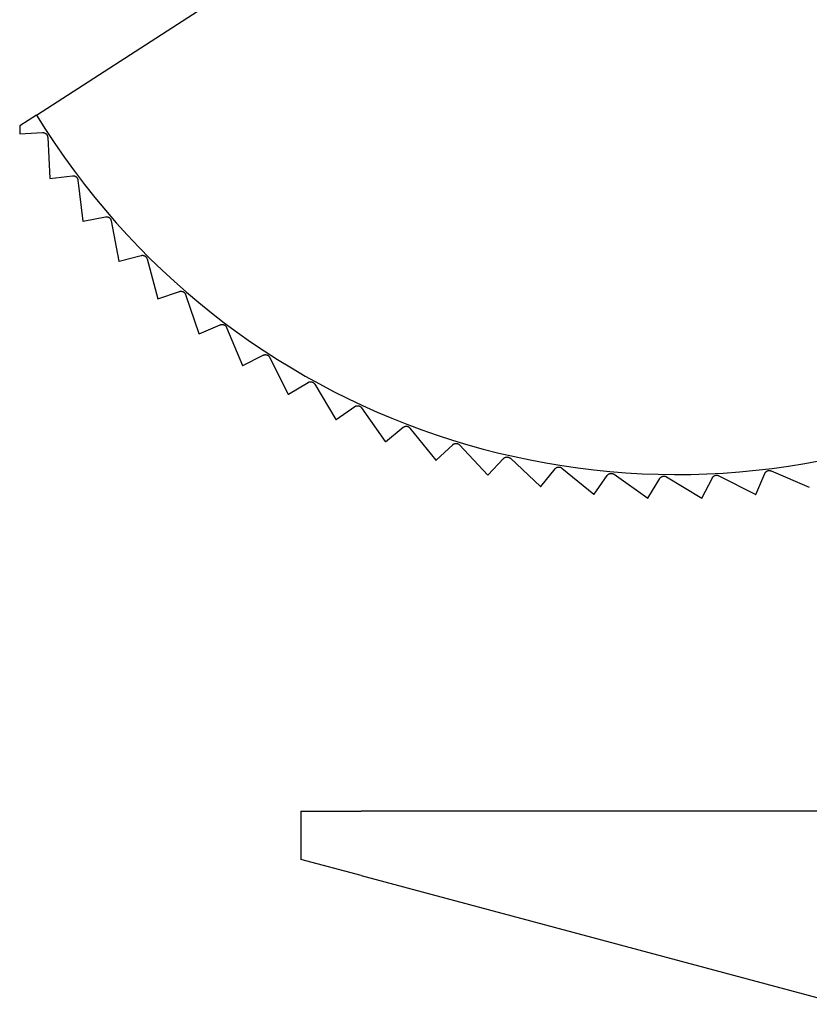
# Model space of a CAD drawing. Units: millimetres. Extents: x 182.9 to 192.9, y 173.7 to 179.7.
# Drawn here: x 182.9 to 185.5, y 173.7 to 176.9 of the extents above; entities that cross this region are included whole.
import ezdxf

# ---------------------------------------------------------------- set-up
doc = ezdxf.new("R2010")
doc.units = ezdxf.units.MM

msp = doc.modelspace()

# ---------------------------------------------------------------- linework, layer by layer
for p, q in [((182.9648, 176.626), (185.7323, 178.4131)), ((182.9648, 176.626), (182.9101, 176.5907)), ((182.9101, 176.5907), (182.9096, 176.5654)), ((182.9099, 176.5649), (182.9843, 176.5687)), ((182.9843, 176.5687), (182.9852, 176.5687)), ((182.9852, 176.5687), (182.986, 176.5687)), ((182.986, 176.5687), (182.9869, 176.5686)), ((182.9869, 176.5686), (182.9878, 176.5685)), ((182.9878, 176.5685), (182.9887, 176.5683)), ((182.9887, 176.5683), (182.9896, 176.5681)), ((182.9896, 176.5681), (182.9905, 176.5678)), ((182.9905, 176.5678), (182.9914, 176.5674)), ((182.9914, 176.5674), (182.9923, 176.567)), ((182.9923, 176.567), (182.9933, 176.5664)), ((182.9933, 176.5664), (182.9942, 176.5659)), ((182.9942, 176.5659), (182.995, 176.5652)), ((182.995, 176.5652), (182.9959, 176.5645)), ((182.9959, 176.5645), (182.9966, 176.5637)), ((182.9966, 176.5637), (182.9974, 176.5628)), ((182.9974, 176.5628), (182.998, 176.562)), ((182.998, 176.562), (182.9986, 176.561)), ((182.9986, 176.561), (182.9991, 176.5601)), ((182.9991, 176.5601), (182.9996, 176.559)), ((182.9996, 176.559), (183, 176.558)), ((183, 176.558), (183.0003, 176.5569)), ((183.0003, 176.5569), (183.0006, 176.5559)), ((183.0006, 176.5559), (183.0007, 176.5548)), ((183.0007, 176.5548), (183.0008, 176.5538)), ((183.0008, 176.5538), (183.0076, 176.4194)), ((183.008, 176.4189), (183.0819, 176.4279)), ((183.0819, 176.4279), (183.0828, 176.428)), ((183.0828, 176.428), (183.0836, 176.428)), ((183.0836, 176.428), (183.0845, 176.428)), ((183.0845, 176.428), (183.0854, 176.4279)), ((183.0854, 176.4279), (183.0863, 176.4278)), ((183.0863, 176.4278), (183.0872, 176.4276)), ((183.0872, 176.4276), (183.0882, 176.4274)), ((183.0882, 176.4274), (183.0891, 176.4271)), ((183.0891, 176.4271), (183.0901, 176.4267)), ((183.0901, 176.4267), (183.091, 176.4262)), ((183.091, 176.4262), (183.0919, 176.4257)), ((183.0919, 176.4257), (183.0928, 176.4251)), ((183.0928, 176.4251), (183.0937, 176.4245)), ((183.0937, 176.4245), (183.0946, 176.4237)), ((183.0946, 176.4237), (183.0953, 176.4229)), ((183.0953, 176.4229), (183.0961, 176.4221)), ((183.0961, 176.4221), (183.0967, 176.4212)), ((183.0967, 176.4212), (183.0973, 176.4203)), ((183.0973, 176.4203), (183.0978, 176.4193)), ((183.0978, 176.4193), (183.0983, 176.4183)), ((183.0983, 176.4183), (183.0987, 176.4173)), ((183.0987, 176.4173), (183.099, 176.4162)), ((183.099, 176.4162), (183.0992, 176.4152)), ((183.0992, 176.4152), (183.0994, 176.4142)), ((183.0994, 176.4142), (183.1156, 176.2806)), ((183.116, 176.2801), (183.1891, 176.2942)), ((183.1891, 176.2942), (183.1899, 176.2944)), ((183.1899, 176.2944), (183.1908, 176.2945)), ((183.1908, 176.2945), (183.1917, 176.2945)), ((183.1917, 176.2945), (183.1926, 176.2945)), ((183.1926, 176.2945), (183.1935, 176.2944)), ((183.1935, 176.2944), (183.1944, 176.2943)), ((183.1944, 176.2943), (183.1954, 176.2941)), ((183.1954, 176.2941), (183.1963, 176.2939)), ((183.1963, 176.2939), (183.1973, 176.2936)), ((183.1973, 176.2936), (183.1983, 176.2932)), ((183.1983, 176.2932), (183.1993, 176.2928)), ((183.1993, 176.2928), (183.2002, 176.2922)), ((183.2002, 176.2922), (183.2011, 176.2916)), ((183.2011, 176.2916), (183.202, 176.2909)), ((183.202, 176.2909), (183.2028, 176.2902)), ((183.2028, 176.2902), (183.2036, 176.2894)), ((183.2036, 176.2894), (183.2043, 176.2886)), ((183.2043, 176.2886), (183.205, 176.2877)), ((183.205, 176.2877), (183.2056, 176.2868)), ((183.2056, 176.2868), (183.2061, 176.2858)), ((183.2061, 176.2858), (183.2066, 176.2848)), ((183.2066, 176.2848), (183.207, 176.2838)), ((183.207, 176.2838), (183.2073, 176.2828)), ((183.2073, 176.2828), (183.2075, 176.2817)), ((183.2075, 176.2817), (183.233, 176.1496)), ((183.2334, 176.1492), (183.3053, 176.1683)), ((183.3053, 176.1683), (183.3062, 176.1685)), ((183.3062, 176.1685), (183.3071, 176.1687)), ((183.3071, 176.1687), (183.3079, 176.1688)), ((183.3079, 176.1688), (183.3089, 176.1689)), ((183.3089, 176.1689), (183.3098, 176.1689)), ((183.3098, 176.1689), (183.3107, 176.1688)), ((183.3107, 176.1688), (183.3116, 176.1687)), ((183.3116, 176.1687), (183.3126, 176.1685)), ((183.3126, 176.1685), (183.3136, 176.1683)), ((183.3136, 176.1683), (183.3146, 176.168)), ((183.3146, 176.168), (183.3156, 176.1676)), ((183.3156, 176.1676), (183.3166, 176.1671)), ((183.3166, 176.1671), (183.3175, 176.1666)), ((183.3175, 176.1666), (183.3185, 176.166)), ((183.3185, 176.166), (183.3193, 176.1653)), ((183.3193, 176.1653), (183.3202, 176.1646)), ((183.3202, 176.1646), (183.3209, 176.1638)), ((183.3209, 176.1638), (183.3217, 176.163)), ((183.3217, 176.163), (183.3223, 176.1621)), ((183.3223, 176.1621), (183.3229, 176.1611)), ((183.3229, 176.1611), (183.3235, 176.1602)), ((183.3235, 176.1602), (183.3239, 176.1592)), ((183.3239, 176.1592), (183.3243, 176.1582)), ((183.3243, 176.1582), (183.3246, 176.1572)), ((183.3246, 176.1572), (183.3592, 176.0271)), ((183.3596, 176.0268), (183.4301, 176.0509)), ((183.4301, 176.0509), (183.4309, 176.0512)), ((183.4309, 176.0512), (183.4318, 176.0514)), ((183.4318, 176.0514), (183.4327, 176.0515)), ((183.4327, 176.0515), (183.4336, 176.0517)), ((183.4336, 176.0517), (183.4345, 176.0517)), ((183.4345, 176.0517), (183.4354, 176.0517)), ((183.4354, 176.0517), (183.4363, 176.0517)), ((183.4363, 176.0517), (183.4373, 176.0516)), ((183.4373, 176.0516), (183.4383, 176.0514)), ((183.4383, 176.0514), (183.4393, 176.0512)), ((183.4393, 176.0512), (183.4404, 176.0509)), ((183.4404, 176.0509), (183.4414, 176.0505)), ((183.4414, 176.0505), (183.4424, 176.05)), ((183.4424, 176.05), (183.4433, 176.0495)), ((183.4433, 176.0495), (183.4443, 176.0488)), ((183.4443, 176.0488), (183.4452, 176.0482)), ((183.4452, 176.0482), (183.446, 176.0474)), ((183.446, 176.0474), (183.4468, 176.0467)), ((183.4468, 176.0467), (183.4475, 176.0458)), ((183.4475, 176.0458), (183.4481, 176.0449)), ((183.4481, 176.0449), (183.4487, 176.044)), ((183.4487, 176.044), (183.4493, 176.043)), ((183.4493, 176.043), (183.4497, 176.0421)), ((183.4497, 176.0421), (183.4501, 176.0411)), ((183.4501, 176.0411), (183.4937, 175.9138)), ((183.4941, 175.9134), (183.5627, 175.9424)), ((183.5627, 175.9424), (183.5635, 175.9427)), ((183.5635, 175.9427), (183.5644, 175.943)), ((183.5644, 175.943), (183.5652, 175.9432)), ((183.5652, 175.9432), (183.5661, 175.9434)), ((183.5661, 175.9434), (183.567, 175.9436)), ((183.567, 175.9436), (183.5679, 175.9436)), ((183.5679, 175.9436), (183.5689, 175.9437)), ((183.5689, 175.9437), (183.5699, 175.9436)), ((183.5699, 175.9436), (183.5709, 175.9435)), ((183.5709, 175.9435), (183.5719, 175.9434)), ((183.5719, 175.9434), (183.573, 175.9431)), ((183.573, 175.9431), (183.574, 175.9428)), ((183.574, 175.9428), (183.575, 175.9424)), ((183.575, 175.9424), (183.576, 175.9419)), ((183.576, 175.9419), (183.577, 175.9414)), ((183.577, 175.9414), (183.5779, 175.9408)), ((183.5779, 175.9408), (183.5788, 175.9401)), ((183.5788, 175.9401), (183.5796, 175.9394)), ((183.5796, 175.9394), (183.5804, 175.9386)), ((183.5804, 175.9386), (183.5812, 175.9377)), ((183.5812, 175.9377), (183.5818, 175.9368)), ((183.5818, 175.9368), (183.5824, 175.9359)), ((183.5824, 175.9359), (183.5829, 175.935)), ((183.5829, 175.935), (183.5833, 175.934)), ((183.5833, 175.934), (183.6357, 175.8101)), ((183.6362, 175.8098), (183.7026, 175.8435)), ((183.7026, 175.8435), (183.7034, 175.8438)), ((183.7034, 175.8438), (183.7042, 175.8442)), ((183.7042, 175.8442), (183.7051, 175.8445)), ((183.7051, 175.8445), (183.7059, 175.8447)), ((183.7059, 175.8447), (183.7068, 175.8449)), ((183.7068, 175.8449), (183.7077, 175.845)), ((183.7077, 175.845), (183.7087, 175.8451)), ((183.7087, 175.8451), (183.7097, 175.8452)), ((183.7097, 175.8452), (183.7107, 175.8451)), ((183.7107, 175.8451), (183.7117, 175.845)), ((183.7117, 175.845), (183.7128, 175.8449)), ((183.7128, 175.8449), (183.7138, 175.8446)), ((183.7138, 175.8446), (183.7149, 175.8443)), ((183.7149, 175.8443), (183.7159, 175.8439)), ((183.7159, 175.8439), (183.7169, 175.8434)), ((183.7169, 175.8434), (183.7179, 175.8429)), ((183.7179, 175.8429), (183.7188, 175.8423)), ((183.7188, 175.8423), (183.7197, 175.8416)), ((183.7197, 175.8416), (183.7205, 175.8409)), ((183.7205, 175.8409), (183.7213, 175.8401)), ((183.7213, 175.8401), (183.722, 175.8392)), ((183.722, 175.8392), (183.7227, 175.8384)), ((183.7227, 175.8384), (183.7233, 175.8375)), ((183.7233, 175.8375), (183.7238, 175.8366)), ((183.7238, 175.8366), (183.7847, 175.7166)), ((183.7852, 175.7163), (183.849, 175.7545)), ((183.849, 175.7545), (183.8498, 175.7549)), ((183.8498, 175.7549), (183.8506, 175.7553)), ((183.8506, 175.7553), (183.8514, 175.7557)), ((183.8514, 175.7557), (183.8523, 175.756)), ((183.8523, 175.756), (183.8532, 175.7562)), ((183.8532, 175.7562), (183.8541, 175.7565)), ((183.8541, 175.7565), (183.855, 175.7566)), ((183.855, 175.7566), (183.856, 175.7567)), ((183.856, 175.7567), (183.857, 175.7567)), ((183.857, 175.7567), (183.858, 175.7567)), ((183.858, 175.7567), (183.8591, 175.7566)), ((183.8591, 175.7566), (183.8602, 175.7565)), ((183.8602, 175.7565), (183.8613, 175.7562)), ((183.8613, 175.7562), (183.8623, 175.7559)), ((183.8623, 175.7559), (183.8634, 175.7555)), ((183.8634, 175.7555), (183.8644, 175.755)), ((183.8644, 175.755), (183.8653, 175.7545)), ((183.8653, 175.7545), (183.8662, 175.7538)), ((183.8662, 175.7538), (183.8671, 175.7532)), ((183.8671, 175.7532), (183.868, 175.7524)), ((183.868, 175.7524), (183.8687, 175.7517)), ((183.8687, 175.7517), (183.8694, 175.7508)), ((183.8694, 175.7508), (183.8701, 175.75)), ((183.8701, 175.75), (183.8706, 175.7491)), ((183.8706, 175.7491), (183.9398, 175.6336)), ((184.0013, 175.676), (184.0021, 175.6765)), ((184.0021, 175.6765), (184.0028, 175.6769)), ((184.0028, 175.6769), (184.0036, 175.6773)), ((184.0036, 175.6773), (184.0045, 175.6777)), ((184.0045, 175.6777), (184.0053, 175.678)), ((184.0053, 175.678), (184.0062, 175.6783)), ((184.0062, 175.6783), (184.0071, 175.6785)), ((184.0071, 175.6785), (184.0081, 175.6787)), ((184.0081, 175.6787), (184.0091, 175.6788)), ((184.0091, 175.6788), (184.0102, 175.6788)), ((184.0102, 175.6788), (184.0112, 175.6788)), ((184.0112, 175.6788), (184.0123, 175.6787)), ((184.0123, 175.6787), (184.0134, 175.6785)), ((184.0134, 175.6785), (184.0145, 175.6783)), ((184.0145, 175.6783), (184.0155, 175.6779)), ((184.0155, 175.6779), (184.0166, 175.6775)), ((184.0166, 175.6775), (184.0176, 175.6771)), ((184.0176, 175.6771), (184.0185, 175.6765)), ((184.0185, 175.6765), (184.0195, 175.6759)), ((183.9403, 175.6334), (184.0013, 175.676)), ((184.0195, 175.6759), (184.0203, 175.6752)), ((184.0203, 175.6752), (184.0212, 175.6745)), ((184.0212, 175.6745), (184.0219, 175.6737)), ((184.0219, 175.6737), (184.0226, 175.6729)), ((184.0226, 175.6729), (184.0233, 175.6721)), ((184.0233, 175.6721), (184.1003, 175.5617)), ((184.1008, 175.5615), (184.1587, 175.6083)), ((184.1587, 175.6083), (184.1594, 175.6088)), ((184.1594, 175.6088), (184.1602, 175.6093)), ((184.1602, 175.6093), (184.1609, 175.6098)), ((184.1609, 175.6098), (184.1617, 175.6102)), ((184.1617, 175.6102), (184.1626, 175.6106)), ((184.1626, 175.6106), (184.1634, 175.6109)), ((184.1634, 175.6109), (184.1643, 175.6112)), ((184.1643, 175.6112), (184.1653, 175.6114)), ((184.1653, 175.6114), (184.1663, 175.6116)), ((184.1663, 175.6116), (184.1673, 175.6117)), ((184.1673, 175.6117), (184.1684, 175.6118)), ((184.1684, 175.6118), (184.1695, 175.6118)), ((184.1695, 175.6118), (184.1706, 175.6117)), ((184.1706, 175.6117), (184.1717, 175.6115)), ((184.1717, 175.6115), (184.1728, 175.6112)), ((184.1728, 175.6112), (184.1738, 175.6109)), ((184.1738, 175.6109), (184.1749, 175.6105)), ((184.1749, 175.6105), (184.1759, 175.61)), ((184.1759, 175.61), (184.1768, 175.6095)), ((184.1768, 175.6095), (184.1777, 175.6089)), ((184.1777, 175.6089), (184.1786, 175.6082)), ((184.1786, 175.6082), (184.1794, 175.6075)), ((184.1794, 175.6075), (184.1802, 175.6067)), ((184.1802, 175.6067), (184.1809, 175.6059)), ((184.1809, 175.6059), (184.2654, 175.5012)), ((184.2659, 175.501), (184.3205, 175.5517)), ((184.3205, 175.5517), (184.3211, 175.5523)), ((184.3211, 175.5523), (184.3218, 175.5529)), ((184.3218, 175.5529), (184.3226, 175.5534)), ((184.3226, 175.5534), (184.3233, 175.5538)), ((184.3233, 175.5538), (184.3241, 175.5543)), ((184.3241, 175.5543), (184.325, 175.5547)), ((184.325, 175.5547), (184.3259, 175.555)), ((184.3259, 175.555), (184.3268, 175.5553)), ((184.3268, 175.5553), (184.3278, 175.5556)), ((184.3278, 175.5556), (184.3288, 175.5558)), ((184.3288, 175.5558), (184.3299, 175.5559)), ((184.3299, 175.5559), (184.331, 175.5559)), ((184.331, 175.5559), (184.3321, 175.5559)), ((184.3321, 175.5559), (184.3332, 175.5558)), ((184.3332, 175.5558), (184.3343, 175.5556)), ((184.3343, 175.5556), (184.3353, 175.5554)), ((184.3353, 175.5554), (184.3364, 175.5551)), ((184.3364, 175.5551), (184.3374, 175.5546)), ((184.3374, 175.5546), (184.3384, 175.5542)), ((184.3384, 175.5542), (184.3394, 175.5536)), ((184.3394, 175.5536), (184.3403, 175.553)), ((184.3403, 175.553), (184.3412, 175.5524)), ((184.3412, 175.5524), (184.342, 175.5517)), ((184.342, 175.5517), (184.3427, 175.5509)), ((184.3427, 175.5509), (184.4343, 175.4524)), ((184.4349, 175.4522), (184.4858, 175.5066)), ((184.4858, 175.5066), (184.4864, 175.5072)), ((184.4864, 175.5072), (184.487, 175.5078)), ((184.487, 175.5078), (184.4877, 175.5084)), ((184.4877, 175.5084), (184.4885, 175.5089)), ((184.4885, 175.5089), (184.4892, 175.5094)), ((184.4892, 175.5094), (184.49, 175.5098)), ((184.49, 175.5098), (184.4909, 175.5102)), ((184.4909, 175.5102), (184.4918, 175.5106)), ((184.4918, 175.5106), (184.4928, 175.5109)), ((184.4928, 175.5109), (184.4938, 175.5112)), ((184.4938, 175.5112), (184.4949, 175.5114)), ((184.4949, 175.5114), (184.4959, 175.5115)), ((184.4959, 175.5115), (184.497, 175.5116)), ((184.497, 175.5116), (184.4981, 175.5115)), ((184.4981, 175.5115), (184.4993, 175.5114)), ((184.4993, 175.5114), (184.5003, 175.5113)), ((184.5003, 175.5113), (184.5014, 175.511)), ((184.5014, 175.511), (184.5025, 175.5107)), ((184.5025, 175.5107), (184.5035, 175.5103)), ((184.5035, 175.5103), (184.5045, 175.5098)), ((184.5045, 175.5098), (184.5055, 175.5093)), ((184.5055, 175.5093), (184.5064, 175.5087)), ((184.5064, 175.5087), (184.5072, 175.508)), ((184.5072, 175.508), (184.508, 175.5073)), ((184.508, 175.5073), (184.6063, 175.4154)), ((184.6068, 175.4153), (184.6538, 175.4731)), ((184.6538, 175.4731), (184.6544, 175.4738)), ((184.6544, 175.4738), (184.655, 175.4744)), ((184.655, 175.4744), (184.6556, 175.475)), ((184.6556, 175.475), (184.6563, 175.4756)), ((184.6563, 175.4756), (184.6571, 175.4761)), ((184.6571, 175.4761), (184.6578, 175.4766)), ((184.6578, 175.4766), (184.6587, 175.4771)), ((184.6587, 175.4771), (184.6596, 175.4775)), ((184.6596, 175.4775), (184.6605, 175.4779)), ((184.6605, 175.4779), (184.6615, 175.4782)), ((184.6615, 175.4782), (184.6625, 175.4785)), ((184.6625, 175.4785), (184.6636, 175.4787)), ((184.6636, 175.4787), (184.6647, 175.4788)), ((184.6647, 175.4788), (184.6658, 175.4789)), ((184.6658, 175.4789), (184.6669, 175.4789)), ((184.6669, 175.4789), (184.668, 175.4788)), ((184.668, 175.4788), (184.6691, 175.4786)), ((184.6691, 175.4786), (184.6702, 175.4783)), ((184.6702, 175.4783), (184.6712, 175.478)), ((184.6712, 175.478), (184.6723, 175.4776)), ((184.6723, 175.4776), (184.6733, 175.4771)), ((184.6733, 175.4771), (184.6742, 175.4766)), ((184.6742, 175.4766), (184.6751, 175.476)), ((184.6751, 175.476), (184.6759, 175.4754)), ((184.6759, 175.4754), (184.7804, 175.3905)), ((184.8238, 175.4514), (184.8243, 175.4521)), ((184.8243, 175.4521), (184.8249, 175.4528)), ((184.8249, 175.4528), (184.8255, 175.4534)), ((184.8255, 175.4534), (184.8261, 175.4541)), ((184.8261, 175.4541), (184.8268, 175.4546)), ((184.8268, 175.4546), (184.8276, 175.4552)), ((184.8276, 175.4552), (184.8283, 175.4557)), ((184.8283, 175.4557), (184.8292, 175.4562)), ((184.8292, 175.4562), (184.8301, 175.4567)), ((184.8301, 175.4567), (184.8311, 175.4571)), ((184.8311, 175.4571), (184.8321, 175.4574)), ((184.8321, 175.4574), (184.8331, 175.4577)), ((184.8331, 175.4577), (184.8342, 175.4579)), ((184.8342, 175.4579), (184.8353, 175.458)), ((184.8353, 175.458), (184.8364, 175.4581)), ((184.8364, 175.4581), (184.8376, 175.4581)), ((184.8376, 175.4581), (184.8386, 175.458)), ((184.8386, 175.458), (184.8397, 175.4578)), ((184.8397, 175.4578), (184.8408, 175.4575)), ((184.8408, 175.4575), (184.8419, 175.4572)), ((184.8419, 175.4572), (184.8429, 175.4568)), ((184.8429, 175.4568), (184.8439, 175.4563)), ((184.8439, 175.4563), (184.8448, 175.4558)), ((184.8448, 175.4558), (184.8457, 175.4552)), ((184.8457, 175.4552), (184.9558, 175.3779)), ((185.1746, 175.4513), (185.1756, 175.4517)), ((185.1756, 175.4517), (185.1767, 175.4519)), ((185.1767, 175.4519), (185.1778, 175.4522)), ((185.1778, 175.4522), (185.1789, 175.4523)), ((185.1789, 175.4523), (185.18, 175.4523)), ((185.18, 175.4523), (185.1811, 175.4523)), ((185.1811, 175.4523), (185.1822, 175.4522)), ((185.1822, 175.4522), (185.1833, 175.452)), ((185.1833, 175.452), (185.1844, 175.4518)), ((185.1844, 175.4518), (185.1854, 175.4514)), ((185.3077, 175.3894), (185.3369, 175.4579)), ((185.3369, 175.4579), (185.3373, 175.4587)), ((185.3373, 175.4587), (185.3377, 175.4595)), ((185.3377, 175.4595), (185.3382, 175.4602)), ((185.3382, 175.4602), (185.3387, 175.461)), ((185.3387, 175.461), (185.3392, 175.4617)), ((185.3392, 175.4617), (185.3398, 175.4624)), ((185.3398, 175.4624), (185.3405, 175.4631)), ((185.3405, 175.4631), (185.3412, 175.4637)), ((185.3412, 175.4637), (185.342, 175.4644)), ((185.342, 175.4644), (185.3429, 175.465)), ((185.3429, 175.465), (185.3438, 175.4655)), ((185.3438, 175.4655), (185.3448, 175.466)), ((185.3448, 175.466), (185.3458, 175.4664)), ((185.3458, 175.4664), (185.3469, 175.4668)), ((185.3469, 175.4668), (185.3479, 175.4671)), ((185.3479, 175.4671), (185.349, 175.4673)), ((185.349, 175.4673), (185.3501, 175.4674)), ((185.3501, 175.4674), (185.3512, 175.4674)), ((185.3512, 175.4674), (185.3523, 175.4674)), ((185.3523, 175.4674), (185.3534, 175.4673)), ((185.3534, 175.4673), (185.3545, 175.4671)), ((185.3545, 175.4671), (185.3556, 175.4669)), ((185.3556, 175.4669), (185.3566, 175.4666)), ((185.3566, 175.4666), (185.3576, 175.4662)), ((185.3576, 175.4662), (185.4814, 175.4134)), ((184.781, 175.3905), (184.8238, 175.4514)), ((184.9564, 175.3778), (184.9948, 175.4416)), ((184.9948, 175.4416), (184.9953, 175.4423)), ((184.9953, 175.4423), (184.9958, 175.4431)), ((184.9958, 175.4431), (184.9964, 175.4438)), ((184.9964, 175.4438), (184.997, 175.4444)), ((184.997, 175.4444), (184.9976, 175.4451)), ((184.9976, 175.4451), (184.9983, 175.4457)), ((184.9983, 175.4457), (184.9991, 175.4462)), ((184.9991, 175.4462), (184.9999, 175.4468)), ((184.9999, 175.4468), (185.0008, 175.4473)), ((185.0008, 175.4473), (185.0017, 175.4478)), ((185.0017, 175.4478), (185.0027, 175.4482)), ((185.0027, 175.4482), (185.0038, 175.4485)), ((185.0038, 175.4485), (185.0048, 175.4488)), ((185.0048, 175.4488), (185.0059, 175.449)), ((185.0059, 175.449), (185.007, 175.4492)), ((185.007, 175.4492), (185.0081, 175.4492)), ((185.0081, 175.4492), (185.0092, 175.4492)), ((185.0092, 175.4492), (185.0103, 175.4491)), ((185.0103, 175.4491), (185.0114, 175.4489)), ((185.0114, 175.4489), (185.0125, 175.4486)), ((185.0125, 175.4486), (185.0135, 175.4483)), ((185.0135, 175.4483), (185.0146, 175.4479)), ((185.0146, 175.4479), (185.0155, 175.4475)), ((185.0155, 175.4475), (185.0164, 175.447)), ((185.0164, 175.447), (185.1317, 175.3775)), ((185.1322, 175.3775), (185.1661, 175.4438)), ((185.1661, 175.4438), (185.1666, 175.4445)), ((185.1666, 175.4445), (185.167, 175.4453)), ((185.167, 175.4453), (185.1676, 175.446)), ((185.1676, 175.446), (185.1681, 175.4467)), ((185.1681, 175.4467), (185.1687, 175.4474)), ((185.1687, 175.4474), (185.1694, 175.4481)), ((185.1694, 175.4481), (185.1701, 175.4487)), ((185.1701, 175.4487), (185.1709, 175.4493)), ((185.1709, 175.4493), (185.1717, 175.4499)), ((185.1717, 175.4499), (185.1726, 175.4504)), ((185.1726, 175.4504), (185.1736, 175.4509)), ((185.1736, 175.4509), (185.1746, 175.4513)), ((185.1854, 175.4514), (185.1864, 175.4511)), ((185.1864, 175.4511), (185.1873, 175.4506)), ((185.1873, 175.4506), (185.3072, 175.3893)), ((183.8253, 174.3579), (184.0221, 174.3579)), ((183.8253, 174.3579), (183.8253, 174.2004)), ((189.5339, 174.3579), (184.0221, 174.3579)), ((184.0221, 174.1477), (183.8253, 174.2004)), ((184.0221, 174.1477), (185.5884, 173.728))]:
    msp.add_line(p, q)
for radius, start, end in [(2.4409, 211.3452, 291.3792), (2.5197, 211.8702, 211.883), (2.5197, 215.8702, 215.883), (2.5197, 219.8702, 219.883), (2.5197, 223.8702, 223.883), (2.5197, 227.8702, 227.883), (2.5197, 231.8702, 231.883), (2.5197, 235.8702, 235.883), (2.5197, 239.8702, 239.883), (2.5197, 243.8702, 243.883), (2.5197, 247.8702, 247.883), (2.5197, 251.8702, 251.883), (2.5197, 255.8702, 255.883), (2.5197, 259.8702, 259.883), (2.5197, 263.8702, 263.883), (2.5197, 275.8702, 275.883), (2.5197, 279.8702, 279.883), (2.5197, 267.8702, 267.883), (2.5197, 271.8702, 271.883)]:
    msp.add_arc((185.0494, 177.8958), radius, start, end)

doc.saveas('drawing.dxf')
